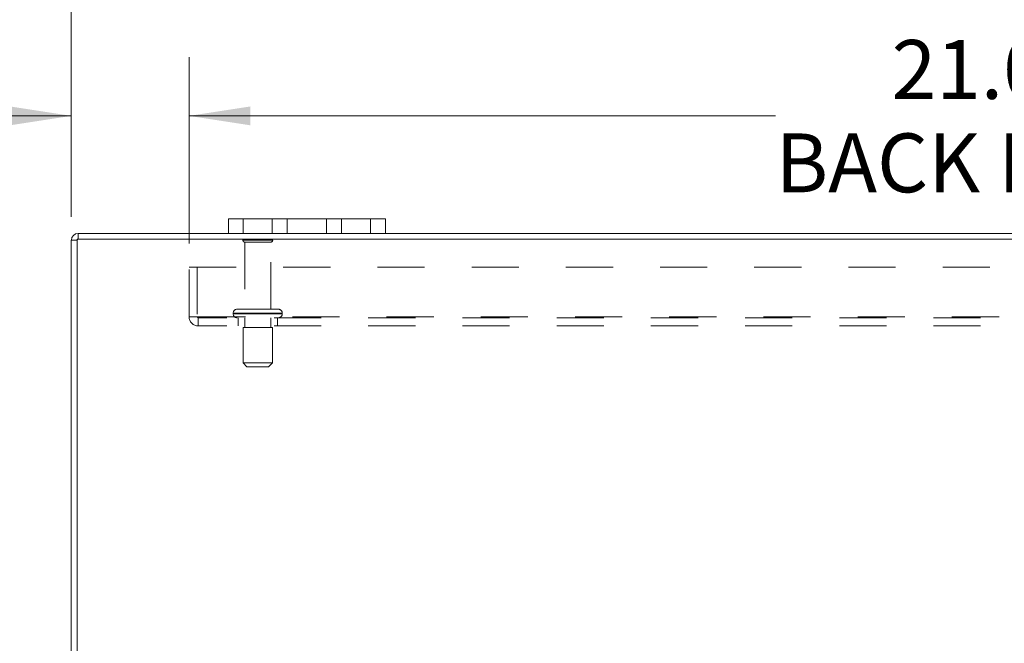
# Model space of a CAD drawing. Units: inches. Extents: x 0 to 23.4, y 0 to 16.5.
# Drawn here: x 3.9 to 6, y 13.8 to 15.1 of the extents above; entities that cross this region are included whole.
import ezdxf

# ---------------------------------------------------------------- set-up
doc = ezdxf.new("R2010")
doc.units = ezdxf.units.IN
doc.header["$MEASUREMENT"] = 0
doc.linetypes.add('HIDDEN', pattern=[0.075, 0.05, -0.025])
doc.styles.add('SLDTEXTSTYLE0', font='TXT', dxfattribs={"width": 0.75})
doc.dimstyles.new('SLDDIMSTYLE1', dxfattribs={"dimtxt": 0.125, "dimasz": 0.13, "dimexe": 0, "dimexo": 0.0625, "dimgap": 0.03125, "dimtad": 0, "dimtih": 1, "dimtoh": 1, "dimlfac": 6, "dimrnd": 1e-09, "dimzin": 4, "dimdsep": 46, "dimtxsty": 'SLDTEXTSTYLE0', "dimsah": 1, "dimcen": 0.09, "dimadec": 0, "dimazin": 1, "dimtfac": 1, "dimtmove": 0, "dimatfit": 0, "dimfxl": 1, "dimfrac": 2, "dimtolj": 1, "dimtzin": 12, "dimarcsym": 0})
doc.dimstyles.new('SLDDIMSTYLE2', dxfattribs={"dimtxt": 0.125, "dimasz": 0.13, "dimexe": 0, "dimexo": 0.0625, "dimgap": 0.03125, "dimtad": 0, "dimtih": 1, "dimtoh": 1, "dimlfac": 6, "dimrnd": 1e-09, "dimzin": 4, "dimdsep": 46, "dimtxsty": 'SLDTEXTSTYLE0', "dimsah": 1, "dimcen": 0.09, "dimadec": 0, "dimazin": 1, "dimtfac": 1, "dimtofl": 0, "dimtmove": 0, "dimatfit": 3, "dimfxl": 1, "dimfrac": 2, "dimtolj": 1, "dimtzin": 12, "dimarcsym": 0})

# ---------------------------------------------------------------- blocks, each defined once
blk = doc.blocks.new('_D_6')
at = {"color": 7, "linetype": 'Continuous', "lineweight": 0}
for p, q in [((3.9787, 14.6827), (3.9787, 15.4336)), ((5.7709, 15.4332), (6.1866, 15.4332)), ((7.9787, 14.6827), (7.9787, 15.4336)), ((3.9787, 15.3086), (5.6463, 15.3086)), ((7.9787, 15.3086), (6.3112, 15.3086)), ((6.1866, 15.1839), (5.7709, 15.1839))]:
    blk.add_line(p, q, dxfattribs=at)
for centre, start, end in [((5.7709, 15.3086), 90, 270), ((6.1866, 15.3086), 270, 90)]:
    blk.add_arc(centre, 0.1246, start, end, dxfattribs=at)
for points in [[(3.9787, 15.3086), (4.1087, 15.2886), (4.1087, 15.3286)], [(7.9787, 15.3086), (7.8487, 15.3286), (7.8487, 15.2886)]]:
    blk.add_solid(points, dxfattribs=at)
at = {"color": 7, "linetype": 'Continuous', "lineweight": 0, "insert": (5.7709, 15.3705, 0.0007), "char_height": 0.125, "attachment_point": 1, "style": 'SLDTEXTSTYLE0'}
blk.add_mtext('24.00', dxfattribs=at)
blk = doc.blocks.new('_D_8')
at = {"color": 7, "linetype": 'Continuous', "lineweight": 0}
for p, q in [((3.9787, 14.6827), (3.9787, 15.0219)), ((4.2287, 14.6259), (4.2287, 15.0219)), ((3.9787, 14.8969), (3.8042, 14.8969)), ((4.2287, 14.8969), (4.4787, 14.8969))]:
    blk.add_line(p, q, dxfattribs=at)
for points in [[(3.9787, 14.8969), (3.8487, 14.9169), (3.8487, 14.8769)], [(4.2287, 14.8969), (4.3587, 14.8769), (4.3587, 14.9169)]]:
    blk.add_solid(points, dxfattribs=at)
at = {"color": 7, "linetype": 'Continuous', "lineweight": 0, "char_height": 0.125, "attachment_point": 1, "style": 'SLDTEXTSTYLE0'}
for s, insert in [('1.50', (3.065, 14.9588, 0.0007)), ('TYP', (3.5367, 14.9588, 0.0007))]:
    blk.add_mtext(s, dxfattribs=dict(at, insert=insert))
blk = doc.blocks.new('_D_9')
at = {"color": 7, "linetype": 'Continuous', "lineweight": 0}
for p, q in [((4.2287, 14.6259), (4.2287, 15.0219)), ((7.7287, 14.6259), (7.7287, 15.0219)), ((4.2287, 14.8969), (5.4735, 14.8969)), ((7.7287, 14.8969), (6.484, 14.8969))]:
    blk.add_line(p, q, dxfattribs=at)
for points in [[(4.2287, 14.8969), (4.3587, 14.8769), (4.3587, 14.9169)], [(7.7287, 14.8969), (7.5987, 14.9169), (7.5987, 14.8769)]]:
    blk.add_solid(points, dxfattribs=at)
at = {"color": 7, "linetype": 'Continuous', "lineweight": 0, "char_height": 0.125, "attachment_point": 1, "style": 'SLDTEXTSTYLE0'}
for s, insert in [('21.00', (5.7202, 15.058, 0.0007)), ('BACK PANEL', (5.4735, 14.8596, 0.0007))]:
    blk.add_mtext(s, dxfattribs=dict(at, insert=insert))

msp = doc.modelspace()

# ---------------------------------------------------------------- linework, layer by layer
at = {"color": 7, "linetype": 'Continuous', "lineweight": 15}
for p, q in [((4.3121, 14.6473), (4.3121, 14.6786)), ((4.3121, 14.6786), (4.3437, 14.6786)), ((4.3437, 14.6786), (4.3437, 14.6473)), ((4.6137, 14.6786), (4.3437, 14.6786)), ((4.6137, 14.6473), (4.6137, 14.6786)), ((4.6137, 14.6786), (4.6454, 14.6786)), ((4.6454, 14.6786), (4.6454, 14.6473)), ((3.9787, 12.6619), (3.9787, 14.6327)), ((3.9912, 14.6327), (3.9787, 14.6327)), ((7.9663, 14.6349), (3.9912, 14.6349)), ((3.9912, 14.6349), (3.9912, 12.6598)), ((4.3121, 14.6473), (3.9934, 14.6473)), ((3.9934, 14.6349), (3.9934, 14.6473)), ((4.3437, 14.6473), (4.3121, 14.6473)), ((4.6137, 14.6473), (4.3437, 14.6473)), ((4.6454, 14.6473), (4.6137, 14.6473)), ((7.3121, 14.6473), (4.6454, 14.6473))]:
    msp.add_line(p, q, dxfattribs=at)
at = {"color": 7, "linetype": 'HIDDEN', "lineweight": 0}
for p, q in [((4.3437, 14.6473), (4.3437, 14.6786)), ((4.4054, 14.6786), (4.4054, 14.6473)), ((4.4371, 14.6473), (4.4371, 14.6786)), ((4.4371, 14.6786), (4.4371, 14.6473)), ((4.5204, 14.6473), (4.5204, 14.6786)), ((4.5204, 14.6473), (4.5204, 14.6786)), ((4.5521, 14.6473), (4.5521, 14.6786)), ((4.6137, 14.6786), (4.6137, 14.6473)), ((3.9912, 14.6327), (3.9787, 14.6327)), ((3.9934, 14.6349), (3.9934, 14.6473)), ((4.4062, 14.633), (4.3429, 14.633)), ((4.4021, 14.6289), (4.3471, 14.6289)), ((4.3471, 14.6289), (4.3471, 14.4864)), ((4.4021, 14.4864), (4.4021, 14.6289)), ((4.2287, 14.4704), (4.2287, 14.5759)), ((4.2287, 14.5759), (7.7287, 14.5759)), ((4.2461, 14.5759), (4.2461, 14.4704)), ((4.4183, 14.4864), (4.3308, 14.4864)), ((4.2287, 14.4704), (4.2482, 14.4704)), ((4.2482, 14.4704), (7.7092, 14.4704)), ((4.2482, 14.4704), (4.2482, 14.4509)), ((7.7092, 14.4682), (4.2482, 14.4682)), ((4.3225, 14.478), (4.4264, 14.478)), ((4.3225, 14.478), (4.3225, 14.4765)), ((4.3225, 14.4765), (4.4264, 14.4765)), ((4.4267, 14.478), (4.3228, 14.478)), ((4.4267, 14.4765), (4.3228, 14.4765)), ((4.3329, 14.4682), (4.3329, 14.4509)), ((4.3471, 14.4682), (4.3471, 14.4474)), ((4.4021, 14.4474), (4.4021, 14.4682)), ((4.4162, 14.4509), (4.4162, 14.4682)), ((4.4267, 14.4765), (4.4267, 14.478)), ((7.7092, 14.4509), (4.2482, 14.4509)), ((4.4058, 14.4474), (4.3433, 14.4474)), ((4.3433, 14.4474), (4.3433, 14.3724)), ((4.4058, 14.3724), (4.4058, 14.4474)), ((4.4058, 14.3724), (4.3433, 14.3724)), ((4.3433, 14.3724), (4.3517, 14.364)), ((4.3975, 14.364), (4.3517, 14.364)), ((4.3975, 14.364), (4.4058, 14.3724))]:
    msp.add_line(p, q, dxfattribs=at)
at = {"color": 7, "linetype": 'Continuous', "lineweight": 15}
msp.add_arc((3.9934, 14.6327), 0.0146, 90, 180, dxfattribs=at)
at = {"color": 7, "linetype": 'HIDDEN', "lineweight": 0}
for centre, radius, start, end in [((3.9934, 14.6327), 0.00217, 90, 180), ((4.3464, 14.6307), 0.00417, 90, 145.9442), ((4.3471, 14.633), 0.00417, 180, 270), ((4.4021, 14.633), 0.00417, 270, 0), ((4.4028, 14.6307), 0.00417, 34.0558, 90), ((4.3308, 14.478), 0.00833, 90, 180), ((4.4183, 14.478), 0.00833, 0, 90), ((4.2482, 14.4704), 0.0195, 180, 270), ((4.2482, 14.4704), 0.00217, 180, 270), ((4.3308, 14.4765), 0.00833, 180, 270), ((4.4183, 14.4765), 0.00833, 270, 0)]:
    msp.add_arc(centre, radius, start, end, dxfattribs=at)

# ---------------------------------------------------------------- dimensions: what is measured, and where the dimension line sits
at = {"color": 7, "linetype": 'Continuous', "lineweight": 0}
dim = msp.add_linear_dim(base=(7.9787, 15.3086), p1=(3.9787, 14.6327), p2=(7.9787, 14.6327), dimstyle='SLDDIMSTYLE2', dxfattribs=at)
dim.commit()
dim.dimension.update_dxf_attribs({"geometry": '_D_6', "text_midpoint": (5.9787, 15.3086), "dimtype": 160})
for base, p2, text, dimstyle, picture, middle in [((7.7287, 14.8969), (7.7287, 14.5759), '<>\\PBACK PANEL', 'SLDDIMSTYLE2', '_D_9', (5.9787, 14.8969)), ((3.9787, 14.8969), (3.9787, 14.6327), '<> TYP', 'SLDDIMSTYLE1', '_D_8', (3.4346, 14.8969))]:
    dim = msp.add_linear_dim(base=base, p1=(4.2287, 14.5759), p2=p2, text=text, dimstyle=dimstyle, dxfattribs=at)
    dim.commit()
    dim.dimension.update_dxf_attribs({"geometry": picture, "text_midpoint": middle, "dimtype": 160})

doc.saveas('drawing.dxf')
